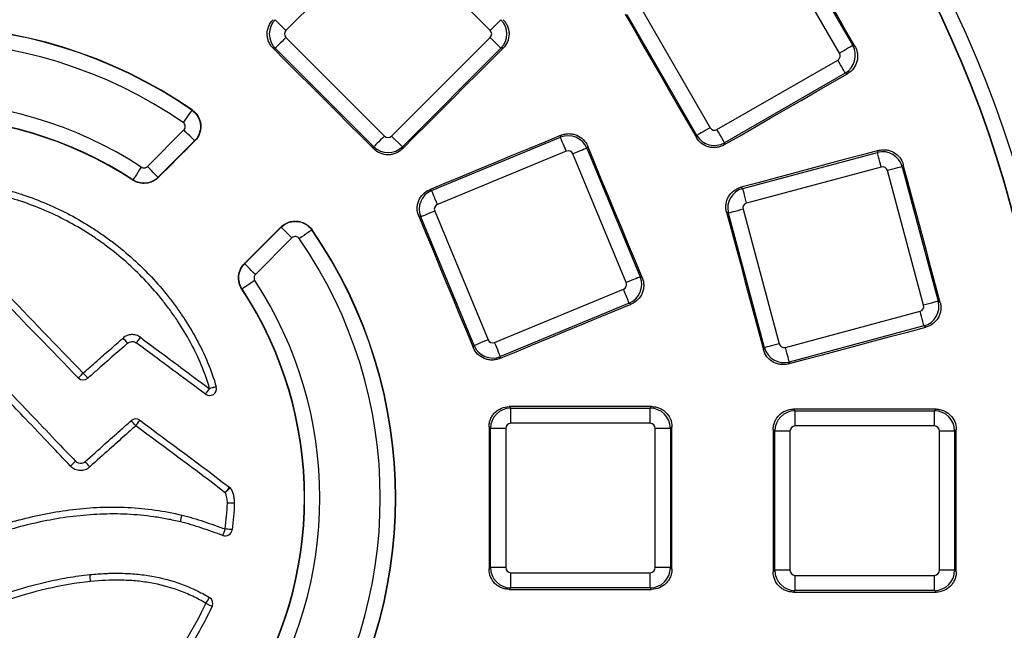
# Model space of a CAD drawing. Units: millimetres. Extents: x 20 to 415, y 1 to 291.
# Drawn here: x 128 to 147, y 97 to 109 of the extents above; entities that cross this region are included whole.
import ezdxf

# ---------------------------------------------------------------- set-up
doc = ezdxf.new("R2010")
doc.units = ezdxf.units.MM
doc.linetypes.add('SLD-Solid', pattern=[0])

msp = doc.modelspace()

# ---------------------------------------------------------------- linework, layer by layer
at = {"color": 7, "linetype": 'Continuous', "lineweight": 25}
for p, q in [((142.915852, 110.611735), (144.28884, 108.233651)), ((135.065772, 110.474004), (133.124074, 108.532306)), ((137.148353, 108.532306), (135.206655, 110.474004)), ((144.030022, 108.084221), (142.657034, 110.462306)), ((141.220572, 106.462184), (139.847584, 108.840269)), ((140.106402, 108.989698), (141.47939, 106.611614)), ((133.124074, 108.532306), (132.912749, 108.743631)), ((133.124074, 108.391423), (135.065772, 106.449725)), ((135.206655, 106.449725), (137.148353, 108.391423)), ((144.28884, 108.233651), (144.332118, 108.222054)), ((132.912749, 108.180098), (132.871047, 108.180098)), ((134.854447, 106.238399), (132.912749, 108.180098)), ((137.359678, 108.180098), (135.41798, 106.238399)), ((137.402267, 108.180098), (137.359678, 108.180098)), ((141.615474, 106.575151), (143.993557, 107.948138)), ((144.142988, 107.689319), (141.764903, 106.316332)), ((144.186113, 107.677764), (144.142988, 107.689319)), ((131.271575, 106.960563), (131.274678, 106.965054)), ((130.39414, 105.848581), (131.11422, 106.568661)), ((131.326319, 106.356561), (130.60624, 105.636482)), ((131.33017, 106.352711), (131.326319, 106.356561)), ((135.41798, 106.238399), (135.206655, 106.449725)), ((135.994325, 105.375839), (138.531276, 106.426678)), ((138.531276, 106.426678), (138.547573, 106.466025)), ((141.209346, 106.420289), (141.220572, 106.462184)), ((141.764903, 106.316332), (141.753636, 106.274283)), ((134.854447, 106.196698), (134.854447, 106.238399)), ((135.41798, 106.238399), (135.41798, 106.196587)), ((138.645644, 106.150569), (136.108693, 105.099729)), ((139.826643, 103.559704), (138.775803, 106.096655)), ((139.068253, 106.250472), (139.051912, 106.211024)), ((139.051912, 106.211024), (140.102751, 103.674072)), ((142.122761, 105.416573), (144.775171, 106.127284)), ((144.775171, 106.127284), (144.797493, 106.165945)), ((144.852521, 105.838609), (142.200112, 105.127898)), ((145.68524, 103.115758), (144.974529, 105.768167)), ((145.285606, 105.884316), (145.263205, 105.845518)), ((145.263205, 105.845518), (145.973916, 103.193108)), ((130.107122, 105.581183), (130.110095, 105.585707)), ((130.60624, 105.636482), (130.610072, 105.632648)), ((135.955695, 105.391839), (135.994325, 105.375839)), ((142.085066, 105.438337), (142.122761, 105.416573)), ((136.054779, 104.96957), (137.105619, 102.432619)), ((141.840995, 104.928539), (141.803435, 104.950224)), ((142.129671, 105.00589), (142.840382, 102.35348)), ((135.77867, 104.855202), (135.740143, 104.871161)), ((136.82951, 102.318251), (135.77867, 104.855202)), ((142.551706, 102.27613), (141.840995, 104.928539)), ((132.310831, 103.93189), (133.03091, 104.65197)), ((133.03091, 104.65197), (133.02706, 104.655821)), ((133.639403, 104.600329), (133.634912, 104.597226)), ((133.24301, 104.439871), (132.52293, 103.719791)), ((132.306998, 103.935723), (132.310831, 103.93189)), ((140.102751, 103.674072), (140.1422, 103.657732)), ((132.260056, 103.435746), (132.255532, 103.432773)), ((137.235778, 102.378706), (139.772729, 103.429545)), ((145.973916, 103.193108), (146.012717, 103.170706)), ((139.887097, 103.153436), (137.350146, 102.102596)), ((139.926445, 103.137138), (139.887097, 103.153436)), ((142.96239, 102.283039), (145.614799, 102.99375)), ((145.69215, 102.705075), (143.03974, 101.994364)), ((145.730814, 102.682751), (145.69215, 102.705075)), ((136.813551, 102.279724), (136.82951, 102.318251)), ((142.530019, 102.238567), (142.551706, 102.27613)), ((137.350146, 102.102596), (137.334145, 102.063967)), ((143.03974, 101.994364), (143.017974, 101.956664)), ((137.522966, 101.114702), (137.552531, 101.085136)), ((137.552531, 100.786278), (137.552531, 101.085136)), ((137.552531, 101.085136), (140.298508, 101.085136)), ((140.298508, 101.085136), (140.328623, 101.115251)), ((140.298508, 100.786278), (140.298508, 101.085136)), ((143.121753, 101.063422), (143.152531, 101.032643)), ((145.898507, 101.032643), (145.930075, 101.06421)), ((143.152531, 100.733785), (143.152531, 101.032643)), ((143.152531, 101.032643), (145.898507, 101.032643)), ((145.898507, 100.733785), (145.898507, 101.032643)), ((137.154053, 100.686658), (137.124566, 100.716146)), ((137.154053, 97.940682), (137.154053, 100.686658)), ((137.452912, 100.686658), (137.154053, 100.686658)), ((137.452912, 100.686658), (137.452912, 97.940682)), ((140.298508, 100.786278), (137.552531, 100.786278)), ((140.398126, 97.940682), (140.398126, 100.686658)), ((140.696985, 100.686658), (140.398126, 100.686658)), ((140.727178, 100.716851), (140.696985, 100.686658)), ((140.696985, 100.686658), (140.696985, 97.940682)), ((142.754054, 100.634165), (142.723385, 100.664833)), ((145.898507, 100.733785), (143.152531, 100.733785)), ((146.328665, 100.665844), (146.296985, 100.634165)), ((142.754054, 97.888189), (142.754054, 100.634165)), ((143.052913, 100.634165), (142.754054, 100.634165)), ((143.052913, 100.634165), (143.052913, 97.888189)), ((145.998127, 97.888189), (145.998127, 100.634165)), ((146.296985, 100.634165), (145.998127, 100.634165)), ((146.296985, 100.634165), (146.296985, 97.888189)), ((137.124566, 97.911195), (137.154053, 97.940682)), ((137.452912, 97.940682), (137.154053, 97.940682)), ((137.552531, 97.841063), (140.298508, 97.841063)), ((137.552531, 97.542204), (137.552531, 97.841063)), ((140.298508, 97.542204), (140.298508, 97.841063)), ((140.696985, 97.940682), (140.398126, 97.940682)), ((140.696985, 97.940682), (140.727178, 97.910489)), ((142.723384, 97.857519), (142.754054, 97.888189)), ((143.052913, 97.888189), (142.754054, 97.888189)), ((143.152531, 97.489711), (143.152531, 97.78857)), ((143.152531, 97.78857), (145.898507, 97.78857)), ((145.898507, 97.489711), (145.898507, 97.78857)), ((146.296985, 97.888189), (145.998127, 97.888189)), ((146.296985, 97.888189), (146.328666, 97.856508)), ((137.552531, 97.542204), (137.522966, 97.512639)), ((140.298508, 97.542204), (137.552531, 97.542204)), ((140.328623, 97.512089), (140.298508, 97.542204)), ((143.152531, 97.489711), (143.12175, 97.458929)), ((145.898507, 97.489711), (143.152531, 97.489711)), ((145.930077, 97.458141), (145.898507, 97.489711))]:
    msp.add_line(p, q, dxfattribs=at)
at = {"color": 7, "linetype": 'Continuous', "lineweight": 25, "flags": 128}
for points in [[(144.332118, 108.222054), (144.156528, 108.52617), (143.980941, 108.830287), (143.805354, 109.134406), (143.629769, 109.438524), (143.454188, 109.742644), (143.278606, 110.046765), (143.103025, 110.350887), (142.927448, 110.65501)], [(139.80569, 108.851495), (139.981153, 108.547597), (140.156614, 108.243698), (140.332074, 107.939799), (140.507531, 107.635899), (140.682987, 107.331998), (140.858441, 107.028096), (141.033895, 106.724193), (141.209346, 106.420289)], [(137.359678, 108.743631), (137.352646, 108.736598), (137.338609, 108.722561), (137.318047, 108.702), (137.291668, 108.67562), (137.260373, 108.644326), (137.225238, 108.60919), (137.187466, 108.571419), (137.148353, 108.532306)], [(133.124074, 108.391423), (133.084961, 108.352309), (133.047189, 108.314538), (133.012054, 108.279402), (132.98076, 108.248108), (132.954379, 108.221728), (132.933818, 108.201167), (132.919781, 108.18713), (132.912749, 108.180098)], [(137.359678, 108.180098), (137.352646, 108.18713), (137.338609, 108.201167), (137.318047, 108.221728), (137.291668, 108.248108), (137.260373, 108.279402), (137.225238, 108.314538), (137.187466, 108.352309), (137.148353, 108.391423)], [(144.28884, 108.233651), (144.280227, 108.228678), (144.263036, 108.218752), (144.237853, 108.204213), (144.205544, 108.185559), (144.167217, 108.163431), (144.124186, 108.138586), (144.077925, 108.111878), (144.030022, 108.084221)], [(132.871047, 108.180098), (133.118977, 107.932178), (133.366905, 107.684256), (133.614832, 107.436333), (133.862758, 107.188409), (134.110682, 106.940482), (134.358605, 106.692555), (134.606527, 106.444628), (134.854447, 106.196698)], [(135.41798, 106.196587), (135.666011, 106.444531), (135.914044, 106.692473), (136.162078, 106.940414), (136.410114, 107.188354), (136.65815, 107.436292), (136.906187, 107.684228), (137.154227, 107.932164), (137.402267, 108.180098)], [(144.142988, 107.689319), (144.138015, 107.697932), (144.12809, 107.715124), (144.113551, 107.740306), (144.094897, 107.772615), (144.072769, 107.810942), (144.047924, 107.853974), (144.021216, 107.900235), (143.993557, 107.948138)], [(141.753636, 106.274283), (142.057692, 106.449724), (142.361749, 106.625163), (142.665807, 106.800601), (142.969867, 106.976037), (143.273927, 107.151471), (143.577988, 107.326904), (143.882051, 107.502334), (144.186113, 107.677764)], [(131.271575, 106.960563), (131.267797, 106.955094), (131.257752, 106.940557), (131.241819, 106.917497), (131.220596, 106.88678), (131.19488, 106.849562), (131.165639, 106.807241), (131.133971, 106.761408), (131.101066, 106.713785)], [(131.326319, 106.356561), (131.321619, 106.361261), (131.309125, 106.373755), (131.289305, 106.393576), (131.262905, 106.419976), (131.230917, 106.451963), (131.194543, 106.488337), (131.155151, 106.52773), (131.11422, 106.568661)], [(141.47939, 106.611614), (141.431488, 106.583956), (141.385227, 106.557248), (141.342194, 106.532404), (141.303867, 106.510275), (141.271558, 106.491621), (141.246376, 106.477082), (141.229183, 106.467157), (141.220572, 106.462184)], [(141.764903, 106.316332), (141.75993, 106.324944), (141.750004, 106.342136), (141.735465, 106.367318), (141.716812, 106.399627), (141.694684, 106.437954), (141.669839, 106.480986), (141.64313, 106.527247), (141.615474, 106.575151)], [(131.33017, 106.352711), (131.240158, 106.262703), (131.150145, 106.172695), (131.060133, 106.082687), (130.970121, 105.99268), (130.880109, 105.902672), (130.790097, 105.812664), (130.700084, 105.722657), (130.610072, 105.632648)], [(135.065772, 106.449725), (135.026659, 106.410611), (134.988887, 106.37284), (134.953752, 106.337704), (134.922458, 106.30641), (134.896077, 106.28003), (134.875516, 106.259469), (134.861479, 106.245432), (134.854447, 106.238399)], [(138.547573, 106.466025), (138.223592, 106.331746), (137.899609, 106.197469), (137.575625, 106.063193), (137.251641, 105.928919), (136.927656, 105.794646), (136.603669, 105.660376), (136.279683, 105.526107), (135.955695, 105.391839)], [(138.645644, 106.150569), (138.624477, 106.201672), (138.604034, 106.251024), (138.585019, 106.29693), (138.568083, 106.337818), (138.553807, 106.372285), (138.542678, 106.399149), (138.535082, 106.41749), (138.531276, 106.426678)], [(139.051912, 106.211024), (139.042724, 106.207218), (139.024384, 106.199621), (138.99752, 106.188493), (138.963052, 106.174216), (138.922165, 106.15728), (138.876257, 106.138265), (138.826906, 106.117823), (138.775803, 106.096655)], [(140.1422, 103.657732), (140.007951, 103.981822), (139.873704, 104.305913), (139.739458, 104.630004), (139.605213, 104.954097), (139.47097, 105.278189), (139.33673, 105.602283), (139.20249, 105.926377), (139.068253, 106.250472)], [(144.797493, 106.165945), (144.458441, 106.074988), (144.119389, 105.984033), (143.780337, 105.893079), (143.441283, 105.802127), (143.10223, 105.711177), (142.763176, 105.620228), (142.424121, 105.529282), (142.085066, 105.438337)], [(144.852521, 105.838609), (144.838204, 105.892038), (144.824379, 105.943635), (144.811519, 105.991631), (144.800065, 106.03438), (144.790409, 106.070416), (144.782882, 106.098503), (144.777744, 106.117678), (144.775171, 106.127284)], [(130.274836, 105.836372), (130.243044, 105.787998), (130.212448, 105.741443), (130.184195, 105.698456), (130.15935, 105.660651), (130.138845, 105.629451), (130.12345, 105.606028), (130.113746, 105.591261), (130.110095, 105.585707)], [(130.60624, 105.636482), (130.60154, 105.641182), (130.589045, 105.653676), (130.569225, 105.673496), (130.542825, 105.699896), (130.510837, 105.731884), (130.474463, 105.768258), (130.435071, 105.80765), (130.39414, 105.848581)], [(145.263205, 105.845518), (145.253598, 105.842943), (145.234423, 105.837805), (145.206336, 105.83028), (145.170301, 105.820624), (145.127552, 105.809169), (145.079557, 105.796309), (145.027959, 105.782483), (144.974529, 105.768167)], [(146.012717, 103.170706), (145.921823, 103.509906), (145.830929, 103.849106), (145.740038, 104.188306), (145.649147, 104.527507), (145.558258, 104.866709), (145.467373, 105.205911), (145.376488, 105.545113), (145.285606, 105.884316)], [(136.108693, 105.099729), (136.087525, 105.150833), (136.067083, 105.200184), (136.048068, 105.246091), (136.031132, 105.286978), (136.016855, 105.321446), (136.005727, 105.34831), (135.998131, 105.36665), (135.994325, 105.375839)], [(142.200112, 105.127898), (142.185796, 105.181327), (142.171971, 105.232924), (142.15911, 105.28092), (142.147655, 105.323669), (142.137999, 105.359705), (142.130474, 105.387791), (142.125336, 105.406967), (142.122761, 105.416573)], [(136.054779, 104.96957), (136.003676, 104.948402), (135.954324, 104.927961), (135.908418, 104.908945), (135.86753, 104.892009), (135.833063, 104.877732), (135.806199, 104.866605), (135.787858, 104.859008), (135.77867, 104.855202)], [(141.803435, 104.950224), (141.894265, 104.611269), (141.985093, 104.272313), (142.075918, 103.933357), (142.166742, 103.5944), (142.257565, 103.255442), (142.348384, 102.916485), (142.439202, 102.577526), (142.530019, 102.238567)], [(142.129671, 105.00589), (142.076241, 104.991573), (142.024645, 104.977748), (141.976648, 104.964887), (141.9339, 104.953433), (141.897864, 104.943777), (141.869777, 104.936251), (141.850602, 104.931113), (141.840995, 104.928539)], [(135.740143, 104.871161), (135.874325, 104.547233), (136.008505, 104.223306), (136.142684, 103.899377), (136.276861, 103.575448), (136.411036, 103.251518), (136.545209, 102.927587), (136.679381, 102.603656), (136.813551, 102.279724)], [(132.306998, 103.935723), (132.397006, 104.025735), (132.487013, 104.115748), (132.577022, 104.205759), (132.667029, 104.295772), (132.757037, 104.385784), (132.847044, 104.475796), (132.937052, 104.565808), (133.02706, 104.655821)], [(133.24301, 104.439871), (133.202079, 104.480801), (133.162686, 104.520194), (133.126313, 104.556568), (133.094325, 104.588556), (133.067925, 104.614956), (133.048105, 104.634775), (133.03561, 104.64727), (133.03091, 104.65197)], [(133.634912, 104.597226), (133.629444, 104.593447), (133.614906, 104.583403), (133.591846, 104.56747), (133.561129, 104.546247), (133.523911, 104.520531), (133.481591, 104.49129), (133.435758, 104.459622), (133.388134, 104.426717)], [(132.52293, 103.719791), (132.481999, 103.760721), (132.442607, 103.800114), (132.406233, 103.836488), (132.374245, 103.868476), (132.347845, 103.894876), (132.328025, 103.914696), (132.315531, 103.92719), (132.310831, 103.93189)], [(132.510721, 103.600487), (132.462348, 103.568695), (132.415793, 103.538098), (132.372805, 103.509846), (132.335001, 103.485001), (132.303801, 103.464496), (132.280377, 103.449101), (132.26561, 103.439396), (132.260056, 103.435746)], [(140.102751, 103.674072), (140.093564, 103.670267), (140.075223, 103.66267), (140.048359, 103.651542), (140.013892, 103.637265), (139.973004, 103.620329), (139.927098, 103.601314), (139.877746, 103.580872), (139.826643, 103.559704)], [(139.887097, 103.153436), (139.883291, 103.162624), (139.875695, 103.180964), (139.864566, 103.207829), (139.85029, 103.242296), (139.833354, 103.283184), (139.814339, 103.32909), (139.793896, 103.378441), (139.772729, 103.429545)], [(145.973916, 103.193108), (145.964309, 103.190534), (145.945134, 103.185397), (145.917047, 103.177871), (145.881012, 103.168215), (145.838263, 103.15676), (145.790266, 103.1439), (145.73867, 103.130074), (145.68524, 103.115758)], [(137.334145, 102.063967), (137.658181, 102.198119), (137.982216, 102.33227), (138.306252, 102.466419), (138.63029, 102.600566), (138.954327, 102.734712), (139.278365, 102.868856), (139.602404, 103.002997), (139.926445, 103.137138)], [(145.69215, 102.705075), (145.689575, 102.714681), (145.684437, 102.733856), (145.676912, 102.761943), (145.667256, 102.797979), (145.655801, 102.840727), (145.64294, 102.888723), (145.629115, 102.94032), (145.614799, 102.99375)], [(143.017974, 101.956664), (143.357078, 102.047431), (143.696182, 102.138197), (144.035287, 102.22896), (144.374391, 102.319722), (144.713497, 102.410482), (145.052602, 102.50124), (145.391708, 102.591997), (145.730814, 102.682751)], [(137.105619, 102.432619), (137.054515, 102.411451), (137.005164, 102.391009), (136.959257, 102.371994), (136.91837, 102.355058), (136.883903, 102.340781), (136.857038, 102.329654), (136.838698, 102.322057), (136.82951, 102.318251)], [(137.350146, 102.102596), (137.34634, 102.111784), (137.338744, 102.130125), (137.327616, 102.156989), (137.313339, 102.191456), (137.296403, 102.232344), (137.277387, 102.278251), (137.256946, 102.327602), (137.235778, 102.378706)], [(142.840382, 102.35348), (142.786952, 102.339164), (142.735356, 102.325339), (142.687359, 102.312478), (142.64461, 102.301024), (142.608575, 102.291368), (142.580488, 102.283842), (142.561313, 102.278704), (142.551706, 102.27613)], [(143.03974, 101.994364), (143.037167, 102.00397), (143.032029, 102.023145), (143.024502, 102.051232), (143.014846, 102.087268), (143.003392, 102.130017), (142.990532, 102.178012), (142.976707, 102.229609), (142.96239, 102.283039)], [(140.328623, 101.115251), (139.977915, 101.115176), (139.627209, 101.115103), (139.276501, 101.115031), (138.925795, 101.114962), (138.575087, 101.114894), (138.22438, 101.114828), (137.873673, 101.114764), (137.522966, 101.114702)], [(145.930075, 101.06421), (145.579035, 101.064105), (145.227995, 101.064002), (144.876955, 101.0639), (144.525913, 101.063801), (144.174873, 101.063703), (143.823833, 101.063608), (143.472793, 101.063514), (143.121753, 101.063422)], [(137.124566, 100.716146), (137.124572, 100.365527), (137.124577, 100.014908), (137.12458, 99.664289), (137.124581, 99.31367), (137.12458, 98.963051), (137.124577, 98.612432), (137.124572, 98.261814), (137.124566, 97.911195)], [(140.727178, 97.910489), (140.727172, 98.261284), (140.727168, 98.61208), (140.727165, 98.962875), (140.727163, 99.31367), (140.727165, 99.664466), (140.727168, 100.015261), (140.727172, 100.366056), (140.727178, 100.716851)], [(142.723385, 100.664833), (142.723393, 100.313918), (142.723397, 99.963004), (142.723399, 99.61209), (142.7234, 99.261176), (142.723399, 98.910262), (142.723396, 98.559348), (142.72339, 98.208433), (142.723384, 97.857519)], [(146.328666, 97.856508), (146.32866, 98.207675), (146.328654, 98.558842), (146.328651, 98.910009), (146.328651, 99.261176), (146.328651, 99.612343), (146.328654, 99.96351), (146.328659, 100.314677), (146.328665, 100.665844)], [(137.522966, 97.512639), (137.873673, 97.512577), (138.22438, 97.512513), (138.575087, 97.512447), (138.925795, 97.512379), (139.276501, 97.512309), (139.627209, 97.512238), (139.977915, 97.512165), (140.328623, 97.512089)], [(143.12175, 97.458929), (143.47279, 97.458837), (143.823832, 97.458744), (144.174873, 97.458648), (144.525913, 97.45855), (144.876955, 97.458451), (145.227996, 97.45835), (145.579037, 97.458246), (145.930077, 97.458141)]]:
    msp.add_lwpolyline(points, dxfattribs=at)
at = {"color": 7, "linetype": 'SLD-Solid', "lineweight": 25, "flags": 128}
for points in [[(129.033623, 101.681921), (129.035517, 101.68374), (129.041111, 101.689143), (129.05019, 101.697921), (129.062403, 101.709735), (129.07728, 101.72413), (129.094248, 101.740552), (129.112651, 101.758366), (129.131781, 101.776886)], [(131.751074, 101.505652), (131.748568, 101.504942), (131.741151, 101.502829), (131.729105, 101.499392), (131.712892, 101.494763), (131.693131, 101.489119), (131.670578, 101.482676), (131.646094, 101.475681), (131.620617, 101.4684)], [(132.06332, 98.687937), (132.060733, 98.688228), (132.053069, 98.689097), (132.040623, 98.690509), (132.023871, 98.692412), (132.003451, 98.694731), (131.980146, 98.697379), (131.954846, 98.700254), (131.928519, 98.703246)], [(131.549128, 97.23589), (131.572971, 97.224333), (131.595884, 97.213225), (131.616989, 97.202993), (131.63548, 97.194026), (131.65065, 97.186667), (131.661919, 97.181199), (131.668856, 97.177829), (131.671196, 97.176687)]]:
    msp.add_lwpolyline(points, dxfattribs=at)
at = {"color": 7, "linetype": 'Continuous', "lineweight": 25}
for radius, start, end in [(23.969672, 318.9052745, 41.0947255), (23.975868, 318.8891541, 41.1108459), (23.669718, 318.9052745, 41.0947255), (22.480282, 319.0766867, 40.9233133), (22.174258, 319.0623387, 40.9376613), (22.180328, 319.0766867, 40.9233133), (9.300131, 55.3577954, 124.6422046), (9.294672, 55.3577954, 124.6422046), (8.994718, 55.3577954, 124.6422046), (7.805282, 56.6864872, 123.3135128), (7.505328, 56.6864871, 123.3135129), (7.499915, 56.6864871, 123.3135129), (9.294672, 325.3577954, 34.6422046), (9.300131, 325.3577954, 34.6422046), (8.994718, 325.3577954, 34.6422046), (7.805282, 326.6864872, 33.3135128), (7.499915, 326.6864871, 33.3135129), (7.505328, 326.6864871, 33.3135129)]:
    msp.add_arc((125.988019, 99.31367), radius, start, end, dxfattribs=at)
at = {"color": 7, "linetype": 'SLD-Solid', "lineweight": 25}
for centre, radius, start, end in [((122.262036, 95.689198), 10.223624, 40.7613646, 41.5246053), ((105.847375, 120.588272), 30.393886, 323.1757916, 323.4334467), ((129.13149, 101.776677), 0.136223, 224.0747273, 311.3381444), ((119.39676, 93.167634), 12.995763, 40.8877946, 41.4882246), ((131.620095, 101.468219), 0.136223, 233.3712298, 15.9496172), ((119.557256, 110.394172), 15.006468, 322.980126, 323.5019793), ((130.164721, 100.73636), 0.136223, 53.4379821, 131.779403), ((120.615282, 92.249884), 12.775812, 41.6263522, 42.2380527), ((114.909849, 112.092578), 19.017992, 323.335783, 323.7452165), ((108.438872, 121.429283), 29.65735, 313.5751467, 313.8378916), ((115.452815, 87.636166), 18.486474, 41.6764705, 42.0992086), ((121.461818, 101.243539), 9.879636, 345.9388343, 346.729207), ((123.852887, 101.447422), 8.529147, 340.3159179, 341.2317553), ((131.927969, 98.703321), 0.136223, 251.0026839, 353.5152124), ((113.093744, 96.079606), 16.261291, 5.6028322, 6.0835145), ((124.321078, 101.55368), 8.419503, 329.1473521, 330.0738332), ((131.548613, 97.236101), 0.136223, 334.1414453, 59.3788747)]:
    msp.add_arc(centre, radius, start, end, dxfattribs=at)
at = {"color": 7, "linetype": 'Continuous', "lineweight": 25}
for centre, major_axis, ratio, start_param, end_param in [((133.195594, 108.461864), (0, 0.4), 0.99623068, 0.789196262, 2.352396392), ((137.076833, 108.461864), (0, 0.4), 0.99623068, 3.930788915, 5.493989046), ((133.195594, 108.461864), (-0.100763, 0), 0.992432509, 5.501585242, 7.064785372), ((137.076833, 108.461864), (0.100763, 0), 0.992432509, 5.501585242, 7.064785372), ((143.942707, 108.03469), (0.103528, 0.38637), 0.99623068, 3.930788915, 5.493989046), ((143.942707, 108.03469), (0.097329, -0.026079), 0.992432509, 5.501585242, 7.064785372), ((138.683354, 106.057536), (0.369552, -0.153073), 0.99623068, 0.789196262, 2.352396392), ((141.565943, 106.662465), (-0.026079, -0.097329), 0.992432509, 5.501585242, 7.064785372), ((135.136213, 106.521244), (0, -0.100763), 0.992432509, 5.501585242, 7.064785372), ((141.565943, 106.662465), (0.38637, -0.103528), 0.99623068, 3.930788915, 5.493989046), ((135.136213, 106.521244), (0.4, 0), 0.99623068, 3.930788915, 5.493989046), ((138.683354, 106.057536), (0.03856, 0.093092), 0.992432509, 5.501585242, 7.064785372), ((144.877766, 105.74145), (0.34641, -0.2), 0.99623068, 0.789196262, 2.352396392), ((144.877766, 105.74145), (0.050381, 0.087263), 0.992432509, 5.501585242, 7.064785372), ((136.147812, 105.00728), (0.153073, 0.369552), 0.99623068, 0.789196262, 2.352396392), ((142.22683, 105.031134), (0.2, 0.34641), 0.996230681, 0.789196262, 2.352396392), ((142.22683, 105.031134), (-0.087263, 0.050381), 0.992432509, 5.501585242, 7.064785372), ((136.147812, 105.00728), (-0.093092, 0.03856), 0.992432509, 5.501585242, 7.064785372), ((139.73361, 103.521994), (0.153073, 0.369552), 0.99623068, 3.930788915, 5.493989046), ((139.73361, 103.521994), (0.093092, -0.03856), 0.992432509, 5.501585242, 7.064785372), ((145.588082, 103.090514), (0.2, 0.34641), 0.99623068, 3.930788915, 5.493989046), ((145.588082, 103.090514), (0.087263, -0.050381), 0.992432509, 5.501585242, 7.064785372), ((137.198068, 102.471738), (-0.03856, -0.093092), 0.992432509, 5.501585242, 7.064785372), ((137.198068, 102.471738), (0.369552, -0.153073), 0.99623068, 3.930788915, 5.493989046), ((142.937146, 102.380198), (0.34641, -0.2), 0.99623068, 3.930788915, 5.493989046), ((142.937146, 102.380198), (-0.050381, -0.087263), 0.992432509, 5.501585242, 7.064785372), ((137.553294, 100.685896), (0.282843, 0.282843), 0.99623068, 0.789196262, 2.352396392), ((140.297745, 100.685896), (0.282843, -0.282843), 0.996230681, 0.789196262, 2.352396392), ((143.153294, 100.633403), (0.282843, 0.282843), 0.99623068, 0.789196262, 2.352396392), ((145.897745, 100.633403), (-0.282843, 0.282843), 0.99623068, 3.930788915, 5.493989046), ((137.553294, 100.685896), (-0.07125, 0.07125), 0.992432509, 5.501585242, 7.064785372), ((140.297745, 100.685896), (0.07125, 0.07125), 0.992432509, 5.501585242, 7.064785372), ((143.153294, 100.633403), (-0.07125, 0.07125), 0.992432509, 5.501585242, 7.064785372), ((145.897745, 100.633403), (0.07125, 0.07125), 0.992432509, 5.501585242, 7.064785372), ((137.553294, 97.941445), (0.282843, -0.282843), 0.996230681, 3.930788915, 5.493989046), ((137.553294, 97.941445), (-0.07125, -0.07125), 0.992432509, 5.501585242, 7.064785372), ((140.297745, 97.941445), (0.07125, -0.07125), 0.992432509, 5.501585242, 7.064785372), ((140.297745, 97.941445), (0.282843, 0.282843), 0.996230681, 3.930788915, 5.493989046), ((143.153294, 97.888952), (0.282843, -0.282843), 0.99623068, 3.930788915, 5.493989046), ((143.153294, 97.888952), (-0.07125, -0.07125), 0.992432509, 5.501585242, 7.064785372), ((145.897745, 97.888952), (0.07125, -0.07125), 0.992432509, 5.501585242, 7.064785372), ((145.897745, 97.888952), (0.282843, 0.282843), 0.99623068, 3.930788915, 5.493989046)]:
    msp.add_ellipse(centre, major_axis=major_axis, ratio=ratio, start_param=start_param, end_param=end_param, dxfattribs=at)
for points, knots in [([(132.871047, 108.180098), (132.852438, 108.198706), (132.835948, 108.218819), (132.807051, 108.261941), (132.794543, 108.285223), (132.774493, 108.333449), (132.766928, 108.358267), (132.756685, 108.409306), (132.754056, 108.435704), (132.754007, 108.513677), (132.764449, 108.566089), (132.80417, 108.661979), (132.833725, 108.706405), (132.870937, 108.743631)], [0, 0, 0, 0, 0.125, 0.125, 0.25, 0.25, 0.375, 0.375, 0.5, 0.5, 0.75, 0.75, 1, 1, 1, 1]), ([(137.402378, 108.743631), (137.420988, 108.725021), (137.437478, 108.704906), (137.466373, 108.661777), (137.478878, 108.638491), (137.498917, 108.590258), (137.506475, 108.565435), (137.5167, 108.514388), (137.519317, 108.487987), (137.519327, 108.41001), (137.508854, 108.357599), (137.469077, 108.261724), (137.439496, 108.217311), (137.402267, 108.180098)], [0, 0, 0, 0, 0.125, 0.125, 0.25, 0.25, 0.375, 0.375, 0.5, 0.5, 0.75, 0.75, 1, 1, 1, 1]), ([(144.332118, 108.222054), (144.345278, 108.199261), (144.356, 108.175564), (144.372747, 108.126425), (144.378798, 108.100694), (144.385668, 108.048917), (144.386542, 108.022984), (144.383202, 107.971028), (144.378895, 107.94485), (144.358715, 107.869529), (144.335027, 107.821616), (144.271779, 107.73931), (144.231707, 107.70407), (144.186113, 107.677764)], [0, 0, 0, 0, 0.125, 0.125, 0.25, 0.25, 0.375, 0.375, 0.5, 0.5, 0.75, 0.75, 1, 1, 1, 1]), ([(131.271575, 106.960563), (131.319411, 106.927511), (131.359192, 106.884425), (131.402841, 106.809484), (131.414471, 106.783282), (131.431978, 106.728472), (131.437778, 106.699744), (131.4455, 106.614025), (131.437922, 106.555334), (131.408579, 106.474294), (131.395629, 106.447969), (131.364814, 106.399545), (131.34688, 106.377122), (131.326319, 106.356561)], [0, 0, 0, 0, 0.25, 0.25, 0.375, 0.375, 0.5, 0.5, 0.75, 0.75, 0.875, 0.875, 1, 1, 1, 1]), ([(131.274678, 106.965054), (131.298935, 106.948293), (131.320911, 106.929196), (131.360476, 106.88651), (131.378191, 106.86261), (131.422227, 106.787121), (131.440478, 106.729956), (131.448387, 106.643078), (131.447837, 106.61337), (131.440361, 106.555513), (131.433534, 106.527259), (131.403643, 106.444548), (131.371865, 106.394403), (131.33017, 106.35271)], [0, 0, 0, 0, 0.125, 0.125, 0.25, 0.25, 0.5, 0.5, 0.625, 0.625, 0.75, 0.75, 1, 1, 1, 1]), ([(131.11422, 106.568661), (131.133973, 106.588414), (131.144075, 106.616772), (131.139146, 106.671687), (131.12408, 106.697884), (131.101066, 106.713785)], [0, 0, 0, 0, 0.5, 0.5, 1, 1, 1, 1]), ([(138.547574, 106.466025), (138.571887, 106.476102), (138.596779, 106.483646), (138.647679, 106.493852), (138.673977, 106.496503), (138.726207, 106.49658), (138.752034, 106.494075), (138.803112, 106.484011), (138.828509, 106.476338), (138.90057, 106.446542), (138.944998, 106.416831), (139.018382, 106.343421), (139.04811, 106.299105), (139.068253, 106.250473)], [0, 0, 0, 0, 0.125, 0.125, 0.25, 0.25, 0.375, 0.375, 0.5, 0.5, 0.75, 0.75, 1, 1, 1, 1]), ([(141.753636, 106.274283), (141.730841, 106.26113), (141.707143, 106.250416), (141.658005, 106.233685), (141.632276, 106.227642), (141.580502, 106.220784), (141.554571, 106.219916), (141.502622, 106.223261), (141.476446, 106.22757), (141.401132, 106.247748), (141.353222, 106.271427), (141.27091, 106.334649), (141.235662, 106.374706), (141.209346, 106.420289)], [0, 0, 0, 0, 0.125, 0.125, 0.25, 0.25, 0.375, 0.375, 0.5, 0.5, 0.75, 0.75, 1, 1, 1, 1]), ([(135.41798, 106.196587), (135.399368, 106.177982), (135.379251, 106.161497), (135.33612, 106.132613), (135.312833, 106.120114), (135.2646, 106.100083), (135.239778, 106.09253), (135.188734, 106.08231), (135.162334, 106.079694), (135.084363, 106.079683), (135.031955, 106.090151), (134.936081, 106.12991), (134.891665, 106.159479), (134.854447, 106.196698)], [0, 0, 0, 0, 0.125, 0.125, 0.25, 0.25, 0.375, 0.375, 0.5, 0.5, 0.75, 0.75, 1, 1, 1, 1]), ([(144.797492, 106.165945), (144.822912, 106.172765), (144.848576, 106.176998), (144.900373, 106.180478), (144.926792, 106.179677), (144.978588, 106.172943), (145.003867, 106.167091), (145.053197, 106.150452), (145.077378, 106.139532), (145.144938, 106.100592), (145.185112, 106.065339), (145.248292, 105.982981), (145.271982, 105.935163), (145.285605, 105.884316)], [0, 0, 0, 0, 0.125, 0.125, 0.25, 0.25, 0.375, 0.375, 0.5, 0.5, 0.75, 0.75, 1, 1, 1, 1]), ([(130.274836, 105.836372), (130.293086, 105.824377), (130.314965, 105.819047), (130.358369, 105.823492), (130.378687, 105.833128), (130.39414, 105.848581)], [0, 0, 0, 0, 0.5, 0.5, 1, 1, 1, 1]), ([(130.610072, 105.632649), (130.577693, 105.600271), (130.540812, 105.574197), (130.458181, 105.53475), (130.413704, 105.522239), (130.277189, 105.508118), (130.183657, 105.530883), (130.107122, 105.581183)], [0, 0, 0, 0, 0.25, 0.25, 0.5, 0.5, 1, 1, 1, 1]), ([(130.60624, 105.636481), (130.590428, 105.62067), (130.573006, 105.605951), (130.536468, 105.580164), (130.517102, 105.568846), (130.455695, 105.539639), (130.412401, 105.527507), (130.322145, 105.518254), (130.277356, 105.521329), (130.189161, 105.542875), (130.148053, 105.56076), (130.110095, 105.585707)], [0, 0, 0, 0, 0.125, 0.125, 0.25, 0.25, 0.5, 0.5, 0.75, 0.75, 1, 1, 1, 1]), ([(135.740143, 104.871161), (135.730071, 104.895474), (135.722533, 104.920366), (135.712338, 104.971264), (135.709692, 104.99756), (135.709623, 105.049788), (135.712132, 105.075612), (135.7222, 105.126686), (135.729873, 105.152081), (135.759667, 105.224137), (135.789372, 105.268563), (135.862764, 105.341953), (135.90707, 105.371688), (135.955695, 105.391839)], [0, 0, 0, 0, 0.125, 0.125, 0.25, 0.25, 0.375, 0.375, 0.5, 0.5, 0.75, 0.75, 1, 1, 1, 1]), ([(141.803436, 104.950224), (141.796624, 104.975644), (141.792399, 105.001306), (141.788934, 105.053099), (141.789742, 105.079515), (141.796488, 105.131305), (141.802344, 105.156581), (141.818988, 105.205903), (141.829908, 105.23008), (141.868845, 105.297635), (141.904089, 105.337807), (141.986423, 105.400999), (142.034228, 105.424701), (142.085066, 105.438337)], [0, 0, 0, 0, 0.125, 0.125, 0.25, 0.25, 0.375, 0.375, 0.5, 0.5, 0.75, 0.75, 1, 1, 1, 1]), ([(133.02706, 104.655821), (133.047908, 104.67667), (133.070644, 104.694855), (133.119747, 104.726101), (133.146443, 104.739232), (133.228618, 104.768979), (133.288133, 104.776656), (133.375017, 104.768819), (133.404142, 104.762937), (133.459713, 104.745182), (133.48628, 104.733387), (133.56227, 104.689114), (133.605885, 104.64884), (133.639403, 104.600329)], [0, 0, 0, 0, 0.125, 0.125, 0.25, 0.25, 0.5, 0.5, 0.625, 0.625, 0.75, 0.75, 1, 1, 1, 1]), ([(133.03091, 104.65197), (133.072024, 104.693084), (133.121561, 104.72447), (133.203129, 104.753934), (133.230994, 104.760663), (133.288058, 104.76803), (133.317362, 104.768571), (133.403072, 104.760755), (133.459444, 104.742748), (133.533888, 104.699313), (133.557455, 104.681841), (133.59955, 104.642821), (133.618383, 104.621149), (133.634912, 104.597226)], [0, 0, 0, 0, 0.25, 0.25, 0.375, 0.375, 0.5, 0.5, 0.75, 0.75, 0.875, 0.875, 1, 1, 1, 1]), ([(133.388134, 104.426717), (133.372255, 104.4497), (133.346175, 104.464736), (133.291269, 104.469761), (133.26279, 104.45965), (133.24301, 104.43987)], [0, 0, 0, 0, 0.5, 0.5, 1, 1, 1, 1]), ([(132.255532, 103.432773), (132.230384, 103.471039), (132.212319, 103.512437), (132.190426, 103.601344), (132.187182, 103.647433), (132.201003, 103.78398), (132.242239, 103.870962), (132.306998, 103.935723)], [0, 0, 0, 0, 0.25, 0.25, 0.5, 0.5, 1, 1, 1, 1]), ([(132.260056, 103.435746), (132.247775, 103.454432), (132.23689, 103.474475), (132.219039, 103.515479), (132.211877, 103.536736), (132.195714, 103.602786), (132.192604, 103.64764), (132.201824, 103.7379), (132.213908, 103.781137), (132.252872, 103.863139), (132.278713, 103.899772), (132.310831, 103.93189)], [0, 0, 0, 0, 0.125, 0.125, 0.25, 0.25, 0.5, 0.5, 0.75, 0.75, 1, 1, 1, 1]), ([(132.52293, 103.719791), (132.507488, 103.704348), (132.497836, 103.684003), (132.493397, 103.640598), (132.498718, 103.61875), (132.510721, 103.600487)], [0, 0, 0, 0, 0.5, 0.5, 1, 1, 1, 1]), ([(140.142201, 103.657732), (140.152273, 103.633417), (140.159811, 103.608523), (140.170001, 103.557619), (140.172642, 103.53132), (140.172699, 103.47909), (140.170182, 103.453265), (140.160094, 103.40219), (140.152408, 103.376797), (140.122577, 103.304752), (140.092844, 103.260338), (140.019405, 103.186984), (139.97508, 103.157271), (139.926444, 103.137138)], [0, 0, 0, 0, 0.125, 0.125, 0.25, 0.25, 0.375, 0.375, 0.5, 0.5, 0.75, 0.75, 1, 1, 1, 1]), ([(146.012717, 103.170706), (146.01953, 103.145284), (146.023753, 103.119619), (146.027211, 103.06782), (146.026396, 103.0414), (146.019632, 102.989609), (146.013764, 102.964333), (145.997091, 102.915012), (145.986154, 102.890841), (145.947167, 102.823309), (145.911886, 102.78316), (145.829491, 102.720028), (145.781664, 102.69636), (145.730814, 102.682751)], [0, 0, 0, 0, 0.125, 0.125, 0.25, 0.25, 0.375, 0.375, 0.5, 0.5, 0.75, 0.75, 1, 1, 1, 1]), ([(137.334145, 102.063967), (137.30983, 102.0539), (137.284936, 102.046368), (137.234035, 102.036189), (137.207737, 102.033553), (137.15551, 102.033505), (137.129687, 102.036025), (137.078617, 102.046117), (137.053226, 102.053803), (136.981186, 102.083632), (136.936773, 102.113358), (136.863413, 102.18678), (136.833692, 102.231095), (136.813551, 102.279724)], [0, 0, 0, 0, 0.125, 0.125, 0.25, 0.25, 0.375, 0.375, 0.5, 0.5, 0.75, 0.75, 1, 1, 1, 1]), ([(143.017974, 101.956664), (142.992553, 101.949859), (142.966889, 101.945644), (142.915095, 101.942201), (142.888678, 101.943023), (142.836894, 101.949799), (142.811622, 101.955671), (142.762308, 101.972348), (142.73814, 101.983285), (142.670614, 102.022268), (142.630466, 102.05754), (142.567321, 102.139912), (142.543641, 102.187727), (142.53002, 102.238567)], [0, 0, 0, 0, 0.125, 0.125, 0.25, 0.25, 0.375, 0.375, 0.5, 0.5, 0.75, 0.75, 1, 1, 1, 1]), ([(137.124566, 100.716146), (137.124565, 100.742463), (137.127127, 100.768344), (137.137186, 100.81927), (137.144804, 100.844577), (137.164727, 100.892855), (137.176928, 100.915754), (137.205774, 100.959087), (137.222582, 100.979612), (137.277683, 101.034782), (137.322127, 101.064459), (137.418018, 101.104177), (137.470331, 101.114693), (137.522966, 101.114702)], [0, 0, 0, 0, 0.125, 0.125, 0.25, 0.25, 0.375, 0.375, 0.5, 0.5, 0.75, 0.75, 1, 1, 1, 1]), ([(140.328623, 101.115251), (140.354941, 101.115257), (140.380825, 101.112701), (140.431756, 101.102651), (140.457067, 101.095037), (140.505351, 101.07512), (140.528253, 101.062922), (140.571592, 101.034078), (140.592119, 101.01727), (140.647293, 100.962165), (140.676968, 100.917714), (140.716674, 100.821809), (140.72718, 100.76949), (140.727178, 100.716851)], [0, 0, 0, 0, 0.125, 0.125, 0.25, 0.25, 0.375, 0.375, 0.5, 0.5, 0.75, 0.75, 1, 1, 1, 1]), ([(142.723386, 100.664833), (142.723386, 100.691149), (142.725947, 100.71703), (142.736004, 100.767956), (142.743622, 100.793262), (142.763542, 100.841541), (142.775741, 100.86444), (142.804583, 100.907774), (142.821388, 100.928301), (142.876483, 100.983476), (142.920923, 101.013158), (143.016808, 101.052886), (143.069118, 101.063408), (143.121752, 101.063422)], [0, 0, 0, 0, 0.125, 0.125, 0.25, 0.25, 0.375, 0.375, 0.5, 0.5, 0.75, 0.75, 1, 1, 1, 1]), ([(145.930074, 101.06421), (145.956393, 101.064218), (145.982278, 101.061664), (146.033211, 101.05162), (146.058523, 101.044009), (146.10681, 101.024098), (146.129714, 101.011902), (146.173057, 100.983063), (146.193587, 100.966257), (146.248767, 100.911158), (146.278447, 100.866708), (146.318159, 100.770804), (146.328666, 100.718484), (146.328665, 100.665844)], [0, 0, 0, 0, 0.125, 0.125, 0.25, 0.25, 0.375, 0.375, 0.5, 0.5, 0.75, 0.75, 1, 1, 1, 1]), ([(137.522966, 97.512639), (137.496649, 97.512643), (137.470768, 97.515211), (137.419845, 97.525286), (137.394541, 97.532914), (137.346271, 97.552856), (137.323378, 97.565066), (137.280058, 97.593934), (137.259541, 97.610751), (137.204399, 97.665878), (137.174743, 97.710338), (137.135064, 97.806245), (137.124565, 97.85856), (137.124566, 97.911195)], [0, 0, 0, 0, 0.125, 0.125, 0.25, 0.25, 0.375, 0.375, 0.5, 0.5, 0.75, 0.75, 1, 1, 1, 1]), ([(140.727178, 97.910489), (140.727179, 97.88417), (140.724616, 97.858287), (140.714551, 97.807359), (140.706927, 97.78205), (140.686991, 97.733775), (140.674783, 97.710878), (140.645917, 97.667552), (140.6291, 97.647033), (140.573969, 97.591888), (140.529503, 97.562233), (140.433582, 97.522567), (140.381261, 97.512078), (140.328623, 97.512089)], [0, 0, 0, 0, 0.125, 0.125, 0.25, 0.25, 0.375, 0.375, 0.5, 0.5, 0.75, 0.75, 1, 1, 1, 1]), ([(143.12175, 97.458929), (143.095433, 97.458936), (143.069553, 97.461507), (143.018632, 97.471587), (142.993329, 97.479218), (142.945063, 97.499165), (142.922172, 97.511378), (142.878855, 97.54025), (142.85834, 97.55707), (142.803206, 97.612202), (142.773554, 97.656663), (142.733881, 97.752571), (142.723383, 97.804885), (142.723384, 97.857519)], [0, 0, 0, 0, 0.125, 0.125, 0.25, 0.25, 0.375, 0.375, 0.5, 0.5, 0.75, 0.75, 1, 1, 1, 1]), ([(146.328667, 97.856508), (146.328667, 97.830189), (146.326104, 97.804305), (146.316038, 97.753376), (146.308412, 97.728067), (146.288474, 97.679792), (146.276264, 97.656896), (146.247394, 97.613571), (146.230574, 97.593053), (146.175437, 97.537913), (146.130967, 97.508264), (146.03504, 97.468608), (145.982716, 97.458125), (145.930077, 97.458141)], [0, 0, 0, 0, 0.125, 0.125, 0.25, 0.25, 0.375, 0.375, 0.5, 0.5, 0.75, 0.75, 1, 1, 1, 1])]:
    msp.add_open_spline(points, degree=3, knots=knots, dxfattribs=at)
at = {"color": 7, "linetype": 'SLD-Solid', "lineweight": 25}
for points, knots in [([(125.440814, 105.576622), (125.461761, 105.578365), (125.483251, 105.580055), (125.525666, 105.583191), (125.589264, 105.587596), (125.737496, 105.595784), (125.86427, 105.599199), (126.117434, 105.601168), (126.285702, 105.596002), (126.788936, 105.560508), (127.122339, 105.510265), (127.536257, 105.411346), (127.618855, 105.389749), (127.782158, 105.343336), (127.863064, 105.318474), (128.103581, 105.23899), (128.260988, 105.179474), (128.724548, 104.981669), (129.022088, 104.82424), (129.379431, 104.59504), (129.450329, 104.547451), (129.5896, 104.449704), (129.658003, 104.399539), (129.859586, 104.245246), (129.989153, 104.13733), (130.363682, 103.798735), (130.594657, 103.553398), (130.858673, 103.220841), (130.910346, 103.152849), (131.010371, 103.015155), (131.058728, 102.945463), (131.198797, 102.733831), (131.285531, 102.589348), (131.444935, 102.2932), (131.517622, 102.141544), (131.647128, 101.830126), (131.703993, 101.670388), (131.751074, 101.505652)], [0, 0, 0, 0, 0.0078125, 0.0078125, 0.015625, 0.03125, 0.0625, 0.0625, 0.125, 0.125, 0.25, 0.25, 0.28125, 0.28125, 0.3125, 0.3125, 0.375, 0.375, 0.5, 0.5, 0.53125, 0.53125, 0.5625, 0.5625, 0.625, 0.625, 0.75, 0.75, 0.78125, 0.78125, 0.8125, 0.8125, 0.875, 0.875, 0.9375, 0.9375, 1, 1, 1, 1]), ([(131.620617, 101.4684), (131.57465, 101.629237), (131.51904, 101.785144), (131.392373, 102.089062), (131.321268, 102.237049), (131.165358, 102.526019), (131.080534, 102.666993), (130.943576, 102.873484), (130.896296, 102.941483), (130.798509, 103.07583), (130.748012, 103.142148), (130.490023, 103.466531), (130.264379, 103.705863), (129.898569, 104.036205), (129.77203, 104.141497), (129.575172, 104.292046), (129.508375, 104.340996), (129.372379, 104.436377), (129.303156, 104.48281), (128.954268, 104.706456), (128.663788, 104.860102), (128.211248, 105.053188), (128.057586, 105.111291), (127.822797, 105.188901), (127.743818, 105.213178), (127.584408, 105.258506), (127.503791, 105.279599), (127.099621, 105.376264), (126.773523, 105.425536), (126.28053, 105.460384), (126.115556, 105.465471), (125.784355, 105.462908), (125.617879, 105.455217), (125.452061, 105.441417)], [0, 0, 0, 0, 0.0625, 0.0625, 0.125, 0.125, 0.1875, 0.1875, 0.21875, 0.21875, 0.25, 0.25, 0.375, 0.375, 0.4375, 0.4375, 0.46875, 0.46875, 0.5, 0.5, 0.625, 0.625, 0.6875, 0.6875, 0.71875, 0.71875, 0.75, 0.75, 0.875, 0.875, 0.9375, 0.9375, 1, 1, 1, 1]), ([(129.131781, 101.776886), (129.187934, 101.826284), (129.244088, 101.875682), (129.300241, 101.925079), (129.389023, 102.003178), (129.477805, 102.081276), (129.566588, 102.159373), (129.650833, 102.233478), (129.735079, 102.307581), (129.819325, 102.381683), (129.851606, 102.410077), (129.883887, 102.438471), (129.916168, 102.466864)], [0, 0, 0, 0, 0.00164706385, 0.00164706385, 0.00164706385, 0.00425112767, 0.00425112767, 0.00425112767, 0.00672207902, 0.00672207902, 0.00672207902, 0.007668871797, 0.007668871797, 0.007668871797, 0.007668871797]), ([(130.258692, 102.480929), (130.233662, 102.499539), (130.206181, 102.513464), (130.146653, 102.531822), (130.116075, 102.535793), (130.053805, 102.533235), (130.023683, 102.526782), (129.965807, 102.503583), (129.939589, 102.487464), (129.916168, 102.466864)], [0, 0, 0, 0, 0.25, 0.25, 0.5, 0.5, 0.75, 0.75, 1, 1, 1, 1]), ([(130.258692, 102.480929), (130.376624, 102.393245), (130.494557, 102.305564), (130.612491, 102.217884), (130.759986, 102.108227), (130.907483, 101.998571), (131.054979, 101.888916), (131.243525, 101.748744), (131.432072, 101.608573), (131.620617, 101.4684)], [0, 0, 0, 0, 0.00323639669, 0.00323639669, 0.00323639669, 0.00728401183, 0.00728401183, 0.00728401183, 0.01245809462, 0.01245809462, 0.01245809462, 0.01245809462]), ([(130.005772, 102.364304), (129.800479, 102.183735), (129.595191, 102.003158), (129.389909, 101.822576), (129.33376, 101.773183), (129.277613, 101.72379), (129.221465, 101.674397)], [0, 0, 0, 0, 0.006021188116, 0.006021188116, 0.006021188116, 0.007668086015, 0.007668086015, 0.007668086015, 0.007668086015]), ([(130.005772, 102.364304), (130.029196, 102.384907), (130.059033, 102.396854), (130.121312, 102.399401), (130.151984, 102.38995), (130.177018, 102.371336)], [0, 0, 0, 0, 0.5, 0.5, 1, 1, 1, 1]), ([(131.538821, 101.358898), (131.350293, 101.499058), (131.161765, 101.639216), (130.973237, 101.779375), (130.825753, 101.88902), (130.67827, 101.998666), (130.530788, 102.108314), (130.412863, 102.195986), (130.29494, 102.28366), (130.177018, 102.371336)], [0, 0, 0, 0, 0.00517359927, 0.00517359927, 0.00517359927, 0.00922085734, 0.00922085734, 0.00922085734, 0.01245698118, 0.01245698118, 0.01245698118, 0.01245698118]), ([(127.247736, 101.854022), (127.52924, 101.558828), (127.810744, 101.263634), (128.09225, 100.968441), (128.255398, 100.79736), (128.418546, 100.626279), (128.581694, 100.455199), (128.714515, 100.315921), (128.847335, 100.176644), (128.980156, 100.037367)], [0, 0, 0, 0, 0.00898313679, 0.00898313679, 0.00898313679, 0.0141893683, 0.0141893683, 0.0141893683, 0.01842779236, 0.01842779236, 0.01842779236, 0.01842779236]), ([(128.881842, 99.943395), (128.749009, 100.082685), (128.616176, 100.221975), (128.483343, 100.361266), (128.320179, 100.532362), (128.157016, 100.703459), (127.993853, 100.874556), (127.749107, 101.131202), (127.504363, 101.387848), (127.259618, 101.644495), (127.222832, 101.683069), (127.186047, 101.721644), (127.149261, 101.760219)], [0, 0, 0, 0, 0.00423882085, 0.00423882085, 0.00423882085, 0.00944553874, 0.00944553874, 0.00944553874, 0.017255629, 0.017255629, 0.017255629, 0.01842951138, 0.01842951138, 0.01842951138, 0.01842951138]), ([(129.169503, 100.0298), (129.299572, 100.146023), (129.429642, 100.262245), (129.559712, 100.378467), (129.659181, 100.467344), (129.758651, 100.556221), (129.858122, 100.645097), (129.930067, 100.70938), (130.002014, 100.773662), (130.07396, 100.837943)], [0, 0, 0, 0, 0.003841436563, 0.003841436563, 0.003841436563, 0.006779099278, 0.006779099278, 0.006779099278, 0.008903869368, 0.008903869368, 0.008903869368, 0.008903869368]), ([(130.165107, 100.736473), (130.093155, 100.672186), (130.021202, 100.607899), (129.94925, 100.543611), (129.849771, 100.454727), (129.750293, 100.365843), (129.650815, 100.276957), (129.520733, 100.160726), (129.390652, 100.044493), (129.260571, 99.92826)], [0, 0, 0, 0, 0.002124949341, 0.002124949341, 0.002124949341, 0.005062865269, 0.005062865269, 0.005062865269, 0.008904644734, 0.008904644734, 0.008904644734, 0.008904644734]), ([(128.881842, 99.943395), (128.90616, 99.917895), (128.935316, 99.897351), (128.982831, 99.875919), (128.999572, 99.870221), (129.033617, 99.862207), (129.050831, 99.859869), (129.085637, 99.85849), (129.103367, 99.859497), (129.137781, 99.864808), (129.154622, 99.869079), (129.187558, 99.880904), (129.203531, 99.888455), (129.233383, 99.906236), (129.247433, 99.916521), (129.260571, 99.92826)], [0, 0, 0, 0, 0.25, 0.25, 0.375, 0.375, 0.5, 0.5, 0.625, 0.625, 0.75, 0.75, 0.875, 0.875, 1, 1, 1, 1]), ([(129.169503, 100.0298), (129.156366, 100.018062), (129.141233, 100.00908), (129.1083, 99.997257), (129.090745, 99.994574), (129.038541, 99.996642), (129.004472, 100.011869), (128.980156, 100.037367)], [0, 0, 0, 0, 0.25, 0.25, 0.5, 0.5, 1, 1, 1, 1]), ([(132.009504, 99.524804), (132.00955, 99.524769), (132.007379, 99.521892), (132.001188, 99.513823), (131.99861, 99.510476), (131.992542, 99.502616), (131.989101, 99.498169), (131.981427, 99.488262), (131.977143, 99.482737), (131.968089, 99.471076), (131.963302, 99.464915), (131.953202, 99.451927), (131.947904, 99.445119), (131.937234, 99.431418), (131.931807, 99.424454), (131.926285, 99.417373)], [0, 0, 0, 0, 0.25, 0.25, 0.375, 0.375, 0.5, 0.5, 0.625, 0.625, 0.75, 0.75, 0.875, 0.875, 1, 1, 1, 1]), ([(132.024447, 99.51126), (132.024354, 99.511151), (132.02417, 99.510939), (132.022615, 99.50941), (132.02029, 99.507148), (132.017243, 99.504205), (132.013633, 99.50073), (132.009584, 99.49684), (132.005215, 99.492652), (132.000638, 99.488268), (131.993554, 99.48149), (131.983881, 99.472248), (131.968445, 99.457511), (131.95188, 99.44176), (131.936564, 99.427205), (131.928855, 99.419831), (131.926285, 99.417373)], [0, 0, 0, 0, 0.066636235, 0.130516269, 0.191639845, 0.250006673, 0.305616484, 0.358469024, 0.408564049, 0.455901328, 0.500480642, 0.610789145, 0.700336741, 0.850059906, 0.949999026, 1, 1, 1, 1]), ([(132.024447, 99.51126), (132.043066, 99.491747), (132.055882, 99.468737), (132.076838, 99.419894), (132.084479, 99.394437), (132.096294, 99.343129), (132.10047, 99.317092), (132.106022, 99.2644), (132.107394, 99.237644), (132.107102, 99.211322)], [0, 0, 0, 0, 0.25, 0.25, 0.5, 0.5, 0.75, 0.75, 1, 1, 1, 1]), ([(131.971442, 99.212803), (131.971835, 99.248276), (131.968695, 99.283776), (131.959077, 99.335759), (131.955018, 99.352893), (131.946782, 99.378107), (131.943656, 99.386484), (131.938119, 99.398614), (131.936136, 99.402581), (131.931723, 99.410264), (131.929526, 99.41411), (131.926285, 99.417373)], [0, 0, 0, 0, 0.5, 0.5, 0.75, 0.75, 0.875, 0.875, 0.9375, 0.9375, 1, 1, 1, 1]), ([(126.841294, 98.559326), (127.180068, 98.682673), (127.522306, 98.792468), (128.043235, 98.927534), (128.218143, 98.967606), (128.570932, 99.036122), (128.749038, 99.064592), (129.107734, 99.107893), (129.287402, 99.122621), (129.647441, 99.136863), (129.828057, 99.136364), (130.369462, 99.110147), (130.725886, 99.05989), (131.077628, 98.975633)], [0, 0, 0, 0, 0.25, 0.25, 0.375, 0.375, 0.5, 0.5, 0.625, 0.625, 0.75, 0.75, 1, 1, 1, 1]), ([(131.928519, 98.703246), (131.93815, 98.787977), (131.948234, 98.872663), (131.964421, 99.042433), (131.97048, 99.127518), (131.971442, 99.212816)], [0, 0, 0, 0, 0.5, 0.5, 1, 1, 1, 1]), ([(132.107102, 99.211322), (132.107102, 99.211312), (132.092501, 99.211466), (132.042302, 99.212015), (132.00701, 99.212406), (131.971442, 99.212803)], [0, 0, 0, 0, 0.5, 0.5, 1, 1, 1, 1]), ([(132.107102, 99.211322), (132.106115, 99.123778), (132.100046, 99.036321), (132.083566, 98.86194), (132.073212, 98.774961), (132.06332, 98.687937)], [0, 0, 0, 0, 0.5, 0.5, 1, 1, 1, 1]), ([(131.045429, 98.843206), (131.002483, 98.853494), (130.959047, 98.863359), (130.87245, 98.881946), (130.742339, 98.908262), (130.611583, 98.929899), (130.34922, 98.966986), (130.173175, 98.983454), (129.818866, 99.000273), (129.641622, 99.00056), (129.28826, 98.986156), (129.111926, 98.971476), (128.759885, 98.928537), (128.585161, 98.900393), (128.238994, 98.832785), (128.067364, 98.793298), (127.726574, 98.704671), (127.557414, 98.655529), (127.221161, 98.549165), (127.053808, 98.491848), (126.887821, 98.431412)], [0, 0, 0, 0, 0.03125, 0.03125, 0.0625, 0.125, 0.125, 0.25, 0.25, 0.375, 0.375, 0.5, 0.5, 0.625, 0.625, 0.75, 0.75, 0.875, 0.875, 1, 1, 1, 1]), ([(131.077628, 98.975633), (131.222551, 98.940924), (131.364983, 98.896967), (131.647493, 98.802328), (131.787651, 98.751744), (131.928519, 98.703246)], [0, 0, 0, 0, 0.5, 0.5, 1, 1, 1, 1]), ([(131.883625, 98.574518), (131.744843, 98.622298), (131.606752, 98.672112), (131.328477, 98.765512), (131.18817, 98.80902), (131.045429, 98.843206)], [0, 0, 0, 0, 0.5, 0.5, 1, 1, 1, 1]), ([(125.882359, 96.742348), (126.426203, 96.981267), (126.972087, 97.216844), (127.815762, 97.503728), (128.100034, 97.58779), (128.531745, 97.68884), (128.676581, 97.718373), (128.895423, 97.755595), (128.968636, 97.766824), (129.11562, 97.786787), (129.189581, 97.795541), (129.263459, 97.802945)], [0, 0, 0, 0, 0.5, 0.5, 0.75, 0.75, 0.875, 0.875, 0.9375, 0.9375, 1, 1, 1, 1]), ([(129.263459, 97.802945), (129.364844, 97.813104), (129.466804, 97.820766), (129.670404, 97.830017), (129.772293, 97.831632), (129.976281, 97.827836), (130.078561, 97.822385), (130.280846, 97.8037), (130.381121, 97.790473), (130.679148, 97.738267), (130.874093, 97.686724), (131.160291, 97.581558), (131.254967, 97.541698), (131.439623, 97.4537), (131.529827, 97.405517), (131.617999, 97.353328)], [0, 0, 0, 0, 0.125, 0.125, 0.25, 0.25, 0.375, 0.375, 0.5, 0.5, 0.75, 0.75, 0.875, 0.875, 1, 1, 1, 1]), ([(129.277348, 97.66723), (128.984608, 97.637892), (128.696586, 97.587557), (128.127954, 97.453902), (127.847121, 97.370519), (127.013794, 97.086336), (126.474493, 96.853426), (125.937144, 96.617362)], [0, 0, 0, 0, 0.25, 0.25, 0.5, 0.5, 1, 1, 1, 1]), ([(131.549128, 97.23589), (131.464066, 97.286238), (131.377036, 97.332708), (131.198855, 97.417527), (131.107496, 97.455915), (130.831332, 97.557084), (130.643203, 97.606505), (130.355595, 97.656368), (130.258825, 97.668957), (130.06362, 97.686658), (129.964938, 97.691762), (129.66979, 97.696874), (129.473425, 97.686877), (129.277348, 97.66723)], [0, 0, 0, 0, 0.125, 0.125, 0.25, 0.25, 0.5, 0.5, 0.625, 0.625, 0.75, 0.75, 1, 1, 1, 1]), ([(126.321923, 93.570067), (126.886487, 93.604146), (127.437773, 93.69965), (128.038499, 93.897168), (128.104973, 93.920376), (128.237357, 93.969409), (128.30341, 93.995294), (128.499546, 94.076541), (128.627315, 94.135341), (129.001748, 94.32552), (129.239534, 94.470676), (129.578822, 94.715402), (129.744118, 94.844513), (129.902966, 94.983634), (130.007439, 95.078593), (130.059063, 95.127281), (130.31174, 95.374313), (130.497456, 95.584131), (130.841195, 96.024323), (130.999203, 96.254708), (131.291457, 96.733115), (131.425974, 96.981797), (131.549128, 97.23589)], [0, 0, 0, 0, 0.25, 0.25, 0.28125, 0.28125, 0.3125, 0.3125, 0.375, 0.375, 0.5, 0.5, 0.5625, 0.59375, 0.59375, 0.625, 0.625, 0.75, 0.75, 0.875, 0.875, 1, 1, 1, 1]), ([(131.671196, 97.176687), (131.608302, 97.046923), (131.542453, 96.918463), (131.404876, 96.665476), (131.333238, 96.541099), (131.109151, 96.174777), (130.947563, 95.939621), (130.596, 95.490388), (130.40604, 95.2763), (130.147627, 95.024258), (130.094849, 94.974601), (129.988058, 94.877758), (129.825692, 94.735876), (129.43151, 94.428611), (129.067092, 94.20645), (128.684611, 94.012326), (128.554107, 93.95229), (128.353789, 93.869318), (128.286329, 93.842878), (128.151127, 93.792789), (128.083237, 93.769076), (127.469728, 93.56724), (126.906727, 93.469449), (126.3301, 93.434642)], [0, 0, 0, 0, 0.0625, 0.0625, 0.125, 0.125, 0.25, 0.25, 0.375, 0.375, 0.40625, 0.40625, 0.4375, 0.5, 0.625, 0.625, 0.6875, 0.6875, 0.71875, 0.71875, 0.75, 0.75, 1, 1, 1, 1])]:
    msp.add_open_spline(points, degree=3, knots=knots, dxfattribs=at)
for points in [[(127.55586, 103.416302), (128.07187, 102.861007), (128.604499, 102.321479), (129.131781, 101.776886)], [(129.033623, 101.681921), (128.505742, 102.227132), (127.972516, 102.767292), (127.455926, 103.323211)], [(131.926285, 99.417373), (131.34634, 99.86645), (130.754253, 100.299541), (130.165107, 100.736473)], [(130.245868, 100.845776), (130.83584, 100.40823), (131.428755, 99.974515), (132.009504, 99.524804)], [(132.009504, 99.524804), (132.014722, 99.520767), (132.0197, 99.516234), (132.024447, 99.51126)]]:
    msp.add_open_spline(points, degree=3, dxfattribs=at)

doc.saveas('drawing.dxf')
